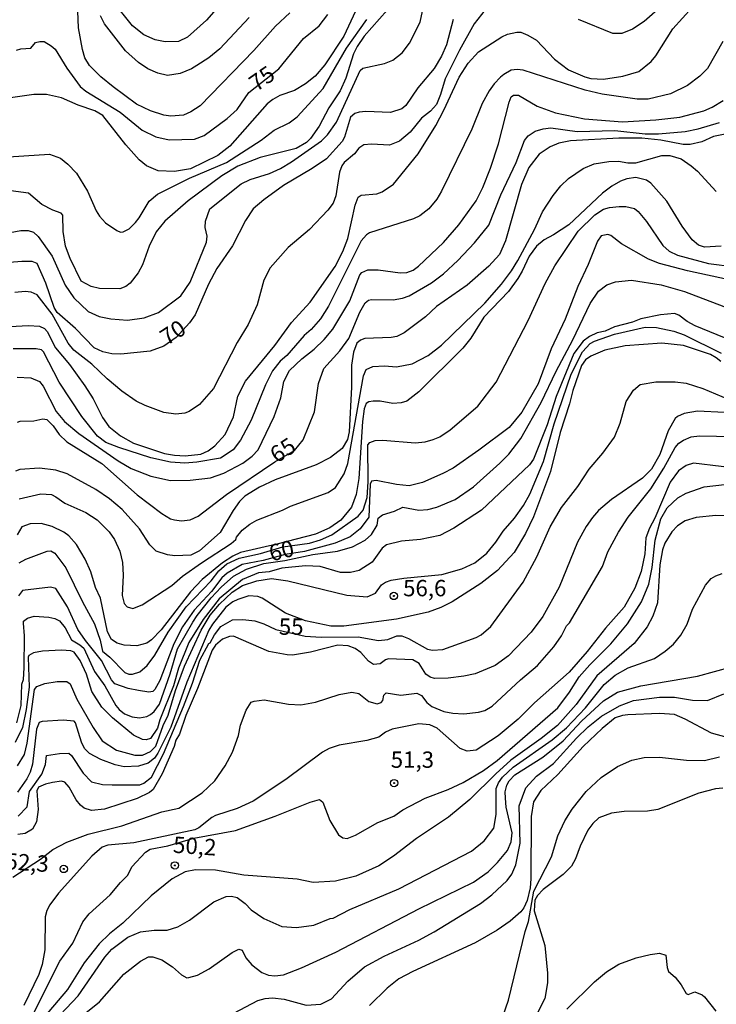
# Model space of a CAD drawing. Units: millimetres. Extents: x 178305 to 180723, y 1668731 to 1671509.
# Drawn here: x 178573 to 178680, y 1670470 to 1670621 of the extents above; entities that cross this region are included whole.
import ezdxf
from ezdxf.enums import TextEntityAlignment as Align

# ---------------------------------------------------------------- set-up
doc = ezdxf.new("R2010")
doc.units = ezdxf.units.MM
doc.header["$MEASUREMENT"] = 0
for name, color, linetype in [('IMAGEM', 7, 'Continuous'), ('V-CURVA_DE_NIVEL', 4, 'Continuous'), ('V-CURVA_MESTRA', 1, 'Continuous'), ('V-PONTO_DE_APARELHO', 4, 'Continuous'), ('V-TEXTO_DE_ALTIMETRIA', 2, 'Continuous')]:
    doc.layers.add(name, color=color, linetype=linetype)
picture_1 = doc.add_image_def('image1.jpg', size_in_pixel=(4028, 4629))

# ---------------------------------------------------------------- blocks, each defined once
blk = doc.blocks.new('805')
at = {"color": 0, "linetype": 'ByBlock', "lineweight": -2}
for radius in [0.562, 0.0806]:
    blk.add_circle((0, 0), radius, dxfattribs=at)

msp = doc.modelspace()

# ---------------------------------------------------------------- linework, layer by layer
at = {"layer": 'V-CURVA_DE_NIVEL'}
for points in [[(178624.98, 1670623.53), (178622.47, 1670618.15), (178619.58, 1670613.76), (178618.1, 1670612.04), (178616.6, 1670610.83), (178614.96, 1670609.84), (178612.72, 1670609.04), (178611.6, 1670608.46), (178610.74, 1670607.8), (178605.04, 1670601.32), (178603.21, 1670599.86), (178599.04, 1670597.83), (178596.58, 1670597.42), (178594.05, 1670597.53), (178592.3, 1670598.28), (178591.18, 1670599.23), (178589.14, 1670601.52), (178585.61, 1670606.01), (178584.36, 1670606.72), (178581.82, 1670607.56), (178579.24, 1670608.68), (178576.96, 1670609.22), (178575.02, 1670609.22), (178571.11, 1670608.66)], [(178604.03, 1670623.51), (178601.47, 1670620.58), (178598.54, 1670617.97), (178597.19, 1670617.35), (178595.16, 1670617.26), (178593.62, 1670617.59), (178591.89, 1670618.36), (178590.15, 1670619.74), (178587.01, 1670623.62)], [(178629.12, 1670622.15), (178625.63, 1670618.15), (178624.53, 1670616.56), (178623.95, 1670615.44), (178622.79, 1670611.74), (178621.93, 1670609.8), (178620.19, 1670607.15), (178618.7, 1670604.38), (178617.39, 1670602.49), (178616.77, 1670601.86), (178615.22, 1670600.95), (178609.67, 1670599.58), (178606.27, 1670598.22), (178603.81, 1670596.76), (178598.65, 1670592.93), (178595.08, 1670589.81), (178593.74, 1670588.2), (178592.71, 1670585.96), (178591.68, 1670583.12), (178590.99, 1670581.91), (178589.76, 1670580.3), (178589.1, 1670579.78), (178588.19, 1670579.44), (178585.09, 1670579.5), (178583.8, 1670579.78), (178582.27, 1670580.6), (178580.57, 1670584.07), (178579.88, 1670586), (178579.5, 1670588.24), (178579.45, 1670590.74), (178579.2, 1670591.06), (178577.95, 1670591.49), (178576.23, 1670592.35), (178574.21, 1670594.11), (178570.76, 1670594.54)], [(178571.37, 1670573.69), (178574.21, 1670573.84), (178575.89, 1670573.71), (178576.66, 1670573.35), (178577.05, 1670572.92), (178578.36, 1670570.42), (178580.51, 1670567.88), (178582.85, 1670564.61), (178584.1, 1670562.59), (178585.56, 1670559.75), (178586.51, 1670558.37), (178588.32, 1670556.91), (178590.3, 1670555.81), (178595.04, 1670554.24), (178596.58, 1670553.96), (178598.18, 1670553.89), (178600.59, 1670554.11), (178601.71, 1670554.61), (178602.76, 1670555.38), (178604.35, 1670557.13), (178605.58, 1670559.84), (178606.26, 1670562.98), (178607.45, 1670565.3), (178611.94, 1670570.77), (178614.46, 1670574.3), (178617.35, 1670577.4), (178621.15, 1670582.86), (178622.34, 1670585.18), (178623.13, 1670587.16), (178624.21, 1670592.24), (178624.68, 1670593.47), (178625.16, 1670593.77), (178627.53, 1670594.02), (178628.36, 1670594.28), (178630.11, 1670595.49), (178633.87, 1670600.12), (178636.58, 1670604.46), (178637.83, 1670606.83), (178640.13, 1670611.87), (178641.51, 1670614.02), (178643.13, 1670615.74), (178646.67, 1670618.04), (178647.54, 1670618.43), (178649, 1670618.77), (178649.62, 1670618.75), (178650.68, 1670618.3), (178651.97, 1670617.54), (178654.74, 1670614.62), (178656.92, 1670613), (178659.37, 1670611.93), (178660.32, 1670611.67), (178662.26, 1670611.58), (178665.23, 1670612.01), (178667.64, 1670612.74), (178669.53, 1670614.27), (178670.26, 1670615.14), (178672.88, 1670619.27), (178675.85, 1670622.56)], [(178571.41, 1670588.09), (178573.04, 1670588.39), (178574.16, 1670588.39), (178574.98, 1670588.15), (178575.67, 1670587.46), (178577.86, 1670584.43), (178579.84, 1670580.02), (178581.15, 1670578.06), (178583.37, 1670575.99), (178585.01, 1670575.22), (178586.82, 1670574.83), (178589.36, 1670574.66), (178591.94, 1670575), (178594.13, 1670575.8), (178597.53, 1670578.36), (178598.99, 1670580.49), (178601.49, 1670586.61), (178601.57, 1670587.51), (178601.27, 1670588.84), (178601.31, 1670589.79), (178601.96, 1670591.68), (178606.78, 1670595.55), (178608.16, 1670596.18), (178611.13, 1670597.1), (178612.81, 1670597.9), (178614.49, 1670598.89), (178619.05, 1670602.12), (178619.99, 1670603.02), (178621.35, 1670604.98), (178624.98, 1670612.9), (178625.42, 1670613.24), (178628.73, 1670613.95), (178629.98, 1670614.49), (178631.44, 1670615.58), (178632.54, 1670617.07), (178634.17, 1670620.3), (178634.54, 1670621.98)], [(178614.21, 1670621.7), (178612.03, 1670619.7), (178608.69, 1670615.95), (178600.52, 1670607.5), (178599.08, 1670606.55), (178597.96, 1670606.05), (178596.03, 1670605.9), (178594.91, 1670606.03), (178592.88, 1670606.7), (178590.77, 1670607.75), (178587.16, 1670610.4), (178585.29, 1670611.93), (178583.54, 1670613.63), (178582.85, 1670614.84), (178582.47, 1670616.13), (178581.86, 1670619.44), (178581.78, 1670621.98)], [(178644.72, 1670622.92), (178642.46, 1670620.06), (178640.2, 1670616), (178638.02, 1670611.59), (178637.32, 1670609.2), (178636.69, 1670607.69), (178635.79, 1670606.68), (178634.39, 1670605.58), (178632.67, 1670603.43), (178631.01, 1670602.05), (178629.51, 1670601.45), (178626.71, 1670601.6), (178625.57, 1670601.5), (178624.79, 1670601), (178624.14, 1670600.14), (178622.53, 1670598.78), (178622.19, 1670598.31), (178621.84, 1670597.32), (178621.26, 1670593.71), (178620.85, 1670592.56), (178620.06, 1670591.49), (178617.22, 1670588.54), (178613.99, 1670585.76), (178611.21, 1670582.65), (178610.22, 1670580.75), (178609.23, 1670577.01), (178607.86, 1670574), (178606.16, 1670571.24), (178602.52, 1670564.18), (178600.39, 1670561.75), (178598.82, 1670560.67)], [(178671.4, 1670622.97), (178668.47, 1670620.4), (178666.67, 1670619.22), (178665.05, 1670618.55), (178663.68, 1670618.55), (178658.43, 1670620.71)], [(178569.51, 1670599.56), (178577.43, 1670600.07), (178579.11, 1670599.45), (178580.23, 1670598.54), (178581.56, 1670597.15), (178583.24, 1670594.39), (178584.55, 1670591.4), (178585.07, 1670590.56), (178585.99, 1670589.57), (178587.76, 1670588.39), (178588.28, 1670588.15), (178588.71, 1670588.17), (178589.61, 1670588.62), (178590.6, 1670589.63), (178591.16, 1670590.31), (178592.71, 1670592.89), (178593.96, 1670593.96), (178598.87, 1670596.39), (178604.52, 1670598.78), (178609.84, 1670602.24), (178611.84, 1670603.73), (178614.14, 1670604.85), (178615.35, 1670605.77), (178619.33, 1670610.14), (178622.9, 1670616.3), (178626.02, 1670620.69)], [(178608.01, 1670621.03), (178603.51, 1670616.23), (178601.81, 1670614.83), (178599.98, 1670613.63), (178599.17, 1670613.13), (178597.45, 1670612.44), (178595.51, 1670612.1), (178594, 1670612.49), (178592.49, 1670613.17), (178591.03, 1670614.12), (178589.05, 1670615.89), (178585.87, 1670620.02), (178585.22, 1670621.25)], [(178680.5, 1670617.35), (178678.18, 1670613.2), (178677.02, 1670612.03), (178675.12, 1670610.61), (178672.5, 1670609.3), (178669.1, 1670608.48), (178667.42, 1670608.48), (178662.04, 1670609.26), (178659.46, 1670609.9), (178649.95, 1670612.92), (178649.04, 1670613.05), (178648.14, 1670612.92), (178646.98, 1670612.29)], [(178646.98, 1670612.29), (178646.5, 1670611.86), (178645.51, 1670610.87), (178644.74, 1670609.77), (178643.68, 1670607.86), (178642.11, 1670603.91), (178637.46, 1670594.39), (178636.73, 1670593.19), (178635.53, 1670591.72), (178634.11, 1670590.62), (178633.16, 1670590.19), (178626.41, 1670588), (178625.95, 1670587.74), (178625.16, 1670586.82), (178620.16, 1670576.79), (178618.94, 1670574.86), (178617.47, 1670573.22), (178616.4, 1670572.29), (178613.76, 1670569.24), (178612.74, 1670568.38), (178611.56, 1670566.87), (178610.52, 1670564.74), (178608.29, 1670559.32), (178606.65, 1670556.26), (178605.56, 1670554.8), (178603.6, 1670553.51), (178599.98, 1670552.88), (178598.13, 1670552.75), (178595.98, 1670552.88), (178592.93, 1670553.55), (178588.02, 1670555.12), (178586.06, 1670555.92), (178584.79, 1670556.88), (178582.36, 1670559.88), (178578.89, 1670565.17), (178576.53, 1670569.78), (178576.21, 1670570.1), (178575.41, 1670570.23), (178571.88, 1670570.23)], [(178575.89, 1670565.24), (178576.48, 1670564.53), (178578.44, 1670560.66), (178579.71, 1670559.11), (178581.91, 1670557.27), (178587.93, 1670553.08), (178589.91, 1670551.94), (178592.93, 1670550.75), (178595.94, 1670550.11), (178598.99, 1670550.15), (178602.09, 1670550.52), (178604.12, 1670551.2), (178607.04, 1670552.75), (178608.46, 1670553.83), (178609.36, 1670554.8), (178611.84, 1670559.88), (178612.87, 1670562.74), (178613.32, 1670565.26), (178614.18, 1670566.94), (178616.05, 1670568.74), (178617.93, 1670570.18), (178619.48, 1670571.69), (178620.81, 1670573.26), (178623.43, 1670577.61), (178624.94, 1670581.61), (178625.27, 1670581.96), (178626.15, 1670582.36), (178627.74, 1670582.36), (178631.1, 1670581.91), (178632.13, 1670581.97), (178633.12, 1670582.32), (178633.94, 1670582.92), (178637.77, 1670586.54), (178640.11, 1670589.23), (178642.74, 1670592.93), (178643.77, 1670594.95), (178644.95, 1670597.92), (178646.18, 1670601.67), (178647.79, 1670608.04), (178648.12, 1670608.85), (178648.46, 1670609.09), (178649.26, 1670609.13), (178652.1, 1670607.43), (178654.9, 1670606.42), (178659.33, 1670605.47), (178665.18, 1670605.02), (178670.26, 1670605.34), (178673.96, 1670605.75), (178677.62, 1670606.72), (178678.87, 1670607.28), (178680.57, 1670608.31)], [(178668.11, 1670602.5), (178664.58, 1670602.55), (178657.22, 1670602.11), (178655.41, 1670601.77), (178654.08, 1670601.21), (178652.38, 1670600.05), (178650.81, 1670598.03), (178649.69, 1670595.43), (178647.26, 1670586.78), (178646.31, 1670584.73), (178644.72, 1670582.9), (178641.38, 1670579.99), (178636.69, 1670576.72), (178635.02, 1670575.15), (178631.74, 1670572.72), (178630.63, 1670572.16), (178629.72, 1670571.99), (178625.72, 1670571.84), (178625.03, 1670571.58), (178624.47, 1670571.13), (178623.95, 1670569.74), (178623.65, 1670567.76), (178623.69, 1670564.36), (178623.31, 1670557.56), (178623.05, 1670556.39), (178622.25, 1670554.97), (178620.43, 1670553.59), (178618.27, 1670552.47), (178611.97, 1670550.21), (178609.58, 1670549.05), (178607.36, 1670547.7), (178606.5, 1670546.86), (178605.53, 1670545.47), (178603.55, 1670542.1), (178600.37, 1670539.31), (178599.08, 1670538.66), (178596.63, 1670538.57), (178595.51, 1670538.68), (178593.76, 1670539.26), (178592.77, 1670540.21), (178591.22, 1670542.69), (178588.55, 1670545.65), (178586.64, 1670547.27), (178584.51, 1670548.71), (178580.12, 1670551.12), (178578.38, 1670551.68), (178575.89, 1670551.98), (178572.89, 1670551.79), (178572.22, 1670551.53)], [(178682.44, 1670603.45), (178679.08, 1670602.76), (178677.32, 1670601.96), (178675.51, 1670601.56), (178674.44, 1670601.53), (178671.04, 1670602.24), (178668.11, 1670602.5)], [(178578.42, 1670547.61), (178579.76, 1670546.62), (178582.99, 1670545.18), (178584.73, 1670544.08), (178586.55, 1670542.21), (178587.37, 1670541.03), (178588.21, 1670539.27), (178588.58, 1670537.55), (178588.71, 1670535.57), (178588.53, 1670532.47), (178588.88, 1670531.26), (178589.33, 1670530.72), (178590.17, 1670530.5), (178591.61, 1670531.02), (178596.15, 1670534.01), (178597.81, 1670535.45), (178600.69, 1670537.5), (178605.26, 1670540.45), (178605.94, 1670541.05), (178606.07, 1670541.42), (178606.93, 1670542.47), (178608.12, 1670543.41), (178609.19, 1670544.02), (178613.11, 1670545.55), (178614.32, 1670546.17), (178620.08, 1670548.23), (178621.22, 1670549.01), (178622.53, 1670551.1), (178623.11, 1670552.71), (178625.5, 1670566.12), (178625.89, 1670567.11), (178626.92, 1670567.56), (178628.73, 1670567.64), (178630.54, 1670567.51), (178632.95, 1670567.94), (178635.42, 1670569.24), (178637.47, 1670570.83), (178644.07, 1670577.24), (178646.65, 1670580.15), (178648.18, 1670582.22), (178649.13, 1670583.8), (178651.67, 1670588.52), (178652.91, 1670591.25), (178654.55, 1670593.75), (178655.73, 1670595.23), (178656.89, 1670596.37), (178659.15, 1670597.9), (178660.84, 1670598.57), (178663.07, 1670598.97), (178664.54, 1670599), (178666, 1670598.76), (178667.21, 1670598.76), (178671.21, 1670599.86), (178672.43, 1670599.88), (178674.13, 1670599.36), (178675.68, 1670598.31), (178676.63, 1670597.49), (178679.53, 1670594.35)], [(178680.25, 1670586), (178677.71, 1670585.83), (178676.78, 1670586.13), (178675.83, 1670586.93), (178674.32, 1670589.02), (178671.94, 1670592.85), (178669.51, 1670595.62), (178668.84, 1670596.07), (178667.21, 1670596.48), (178665.83, 1670596.31), (178664.88, 1670595.92), (178663.55, 1670595.17), (178662.1, 1670594.09), (178656.96, 1670589.27), (178654.6, 1670587.7), (178653.18, 1670586.95), (178651.99, 1670585.98)], [(178572.76, 1670537.48), (178573.82, 1670538.06), (178577.05, 1670539.26), (178577.65, 1670539.33), (178578.23, 1670538.94), (178579.95, 1670536.73), (178582.49, 1670531.52), (178584.34, 1670528.14), (178585.18, 1670525.62), (178585.54, 1670523.92), (178586.69, 1670523.02), (178588.96, 1670520.69), (178589.57, 1670520.43), (178590.13, 1670520.41), (178591.27, 1670520.76), (178592.36, 1670521.75), (178593.57, 1670523.34), (178595.59, 1670526.83), (178598.37, 1670530.75), (178602.16, 1670534.7), (178603.34, 1670536.23), (178604.59, 1670537.3), (178606.48, 1670538.17), (178609.75, 1670538.88), (178613.15, 1670539.91), (178617.24, 1670540.49), (178618.92, 1670541), (178620.64, 1670541.76), (178624.68, 1670544.6), (178625.46, 1670545.55), (178626.06, 1670547.49), (178626.23, 1670549.9), (178626.15, 1670555.53), (178626.47, 1670555.92), (178627.27, 1670556.22), (178628.47, 1670556.28), (178633.42, 1670555.85), (178634.93, 1670556.02), (178636.18, 1670556.37), (178637.17, 1670556.8), (178638.76, 1670557.87), (178643.02, 1670561.45), (178645.84, 1670565.17), (178650.7, 1670574.6), (178653.3, 1670580.28), (178654.81, 1670582.95), (178658.38, 1670588.28), (178660.92, 1670590.78), (178662.25, 1670591.66), (178663.16, 1670591.92), (178664.67, 1670592.07), (178665.66, 1670592.04), (178666.99, 1670591.75), (178667.55, 1670591.29), (178668.82, 1670589.74), (178671.33, 1670586.06), (178672.3, 1670585.22), (178673.57, 1670584.62), (178678.31, 1670583.35), (178682.35, 1670582.84)], [(178651.99, 1670585.98), (178650.85, 1670584.47), (178649.82, 1670582.17), (178649.13, 1670581.01), (178647.69, 1670579.03), (178643.94, 1670575.09), (178641.94, 1670571.91), (178640.69, 1670570.38), (178634, 1670563.66), (178632.13, 1670562.22), (178631.27, 1670561.96), (178629.98, 1670561.88), (178628.04, 1670562.22), (178626.97, 1670562.22), (178626.32, 1670562.14), (178625.89, 1670561.88), (178625.59, 1670561.04), (178625.33, 1670559.11), (178624.77, 1670550.41), (178624.38, 1670547.96), (178623.65, 1670546.02), (178622.04, 1670544), (178620.36, 1670542.84), (178618.15, 1670541.87), (178612.25, 1670540.32), (178606.69, 1670539.07), (178605.49, 1670538.51), (178603.94, 1670537.5), (178600.78, 1670534.92), (178599.01, 1670533.02), (178594.54, 1670527.19), (178593.07, 1670525.68), (178592.32, 1670525.17), (178590.82, 1670524.74), (178588.88, 1670524.87), (178587.78, 1670525.19), (178586.9, 1670525.73), (178586.32, 1670526.92), (178585.24, 1670532.04), (178584.49, 1670533.72), (178583.76, 1670536.08), (178582.88, 1670538.02), (178581.56, 1670540.3), (178580.38, 1670541.63), (178579.63, 1670542.17), (178577.82, 1670543.03), (178576.14, 1670543.52), (178574.46, 1670543.46), (178573.17, 1670542.99), (178572.48, 1670541.74)], [(178572.42, 1670512.95), (178573.08, 1670515.64), (178573.21, 1670518.91), (178573.43, 1670519.6), (178573.54, 1670521.41), (178573.6, 1670526.27), (178573.43, 1670528.21), (178573.47, 1670528.52), (178574.08, 1670529.02), (178575.07, 1670529.3), (178577.31, 1670529.17), (178578.23, 1670528.96), (178578.94, 1670528.59), (178579.82, 1670527.52), (178580.79, 1670525.66), (178582.06, 1670524.93), (178582.66, 1670524.38), (178584.34, 1670520.82), (178585.89, 1670518.65), (178587.59, 1670515.64), (178588.1, 1670515.01), (178588.92, 1670514.33), (178590.09, 1670513.89), (178591.21, 1670513.72), (178592.32, 1670513.96), (178592.88, 1670514.24), (178593.44, 1670514.71), (178594.26, 1670515.83), (178595.89, 1670520.46), (178597.01, 1670524.29), (178599.38, 1670528.38), (178600.02, 1670529.41), (178602.18, 1670532.12), (178603.69, 1670533.74), (178605.58, 1670535.44), (178607.6, 1670536.51), (178610.27, 1670537.35), (178613.47, 1670537.85), (178617.76, 1670538.77), (178621.5, 1670539.26), (178623.83, 1670539.91), (178625.76, 1670540.94), (178626.71, 1670541.83), (178627.61, 1670543.23), (178627.76, 1670544.3), (178628.39, 1670544.84), (178630.24, 1670545.37), (178631.53, 1670546), (178633.98, 1670545.52), (178635.36, 1670545.63), (178636.74, 1670546.02), (178639.53, 1670547.16), (178642.33, 1670549.1), (178646.39, 1670552.73), (178647.77, 1670554.13), (178649.62, 1670556.52), (178652.72, 1670562.03), (178655, 1670566.81), (178657.56, 1670571.63), (178660.19, 1670577.22), (178661.48, 1670579.09), (178662.77, 1670580.08), (178664.11, 1670580.53), (178666.56, 1670580.77), (178671.08, 1670580.04), (178674.65, 1670579.05), (178680.68, 1670576.72)], [(178598.82, 1670560.67), (178598.15, 1670560.42), (178596.75, 1670560.23), (178594.95, 1670560.52), (178592.07, 1670561.55), (178590.69, 1670562.22), (178588.51, 1670563.75), (178586.25, 1670565.64), (178583.89, 1670567.9), (178581.13, 1670570.06), (178580.31, 1670571.13), (178577.86, 1670575.55), (178575.54, 1670578.53), (178574.64, 1670578.96), (178573.69, 1670579.05), (178572.1, 1670578.88)], [(178680.76, 1670571.95), (178676.29, 1670573.78), (178675.05, 1670574.42), (178673.79, 1670575.41), (178673.14, 1670575.65), (178670.99, 1670575.48), (178667.98, 1670574.87), (178666.71, 1670574.36), (178663.93, 1670573.6), (178662.51, 1670572.98), (178661.27, 1670572.7), (178660.1, 1670572.12), (178659.15, 1670571.41), (178657.73, 1670569.52), (178655.02, 1670562.94), (178653.65, 1670558.63), (178651.54, 1670553.38), (178650.9, 1670552.48), (178643.58, 1670545.52), (178639.36, 1670542.77), (178637.17, 1670541.65), (178634.24, 1670541.03), (178631.31, 1670540.79), (178629.03, 1670540.23), (178628.34, 1670539.74), (178626.84, 1670537.56), (178624.82, 1670536.31), (178623.52, 1670535.99), (178621.98, 1670536.01), (178618.88, 1670536.92), (178616.6, 1670537), (178613.02, 1670536.64), (178611.04, 1670536.12), (178609.41, 1670535.93), (178607, 1670534.92), (178603.4, 1670531.95), (178600.94, 1670528.78), (178598.78, 1670525.28), (178597.18, 1670521.32), (178596.41, 1670518.65), (178594.32, 1670513.45), (178593.96, 1670512.15), (178592.9, 1670510.58), (178592.24, 1670510.36), (178591.68, 1670510.41), (178590.3, 1670511.07), (178587.05, 1670513.74), (178585.44, 1670515.38), (178583.93, 1670517.79), (178583.09, 1670520.43), (178582.14, 1670522.53), (178581.22, 1670523.81), (178580.71, 1670524.01), (178579.24, 1670524.09), (178576.36, 1670523.94), (178574.96, 1670523.7), (178574.27, 1670523.3), (178574.16, 1670523.02), (178574.33, 1670518.44), (178573.88, 1670514.99), (178573.28, 1670512.24), (178572.18, 1670509.96)], [(178572.55, 1670506.39), (178573.58, 1670508.11), (178574.03, 1670509.83), (178575.11, 1670518.09), (178575.5, 1670518.52), (178576.7, 1670518.97), (178578.6, 1670519.32), (178580.06, 1670519.3), (178580.6, 1670518.95), (178581.6, 1670516.59), (178584.12, 1670512.24), (178585.5, 1670510.19), (178587.68, 1670508.77), (178590.47, 1670508.02), (178591.68, 1670508), (178592.9, 1670508.58), (178593.72, 1670509.4), (178594.84, 1670512.54), (178595.59, 1670514.13), (178596.71, 1670517.92), (178598.09, 1670521.66), (178600.65, 1670527.17), (178602.05, 1670529.45), (178603.47, 1670531.13), (178605.38, 1670533), (178607, 1670534.01), (178609.19, 1670534.72), (178611.43, 1670535.09), (178613.93, 1670534.72), (178622.97, 1670532.53), (178626.06, 1670532.27), (178627.35, 1670532.81), (178628.24, 1670534.1), (178628.9, 1670534.53), (178629.72, 1670534.81), (178631.7, 1670535.15), (178637.51, 1670535.69), (178640.57, 1670536.57), (178642.55, 1670537.48), (178644.37, 1670538.96), (178645.77, 1670540.64), (178646.89, 1670542.32), (178648.61, 1670544.34), (178649.99, 1670546.26), (178650.98, 1670548), (178653.09, 1670552.99), (178654.68, 1670558.76), (178657.32, 1670566.38), (178659.02, 1670569.78), (178660.23, 1670571.07), (178660.9, 1670571.45), (178663.93, 1670572.51), (178668.63, 1670573.58), (178670.39, 1670573.52), (178673.02, 1670572.98), (178674.58, 1670572.4), (178680.29, 1670569.6)], [(178680.2, 1670568.32), (178679.51, 1670568.87), (178678.65, 1670569.37), (178674.48, 1670570.79), (178671.16, 1670571.11), (178665.57, 1670570.7), (178662.47, 1670570.05), (178660.32, 1670569.11), (178659.5, 1670568.55), (178658.9, 1670567.71), (178657.56, 1670563.88), (178657.05, 1670561.82), (178655.6, 1670557.43), (178654.12, 1670551.49), (178651.54, 1670544.52), (178650.31, 1670541.98), (178648.55, 1670539.07), (178646.03, 1670536.32), (178643.49, 1670534.31), (178639.1, 1670531.49), (178637.34, 1670530.63), (178635.4, 1670529.94), (178630.58, 1670528.83), (178622.49, 1670527.79), (178620.51, 1670527.75), (178616.6, 1670528.61), (178613.54, 1670529.75), (178610.01, 1670532.06), (178609.32, 1670532.31), (178607.95, 1670532.4), (178606.27, 1670531.86), (178605.51, 1670531.52), (178604.43, 1670530.66), (178602.37, 1670528.09), (178601.83, 1670527.17), (178598.45, 1670519.21), (178596, 1670512.28), (178594.02, 1670508.32), (178593.49, 1670507.55), (178592.54, 1670506.81), (178591.08, 1670506.34), (178588.88, 1670506.23), (178587.46, 1670506.53), (178585.31, 1670507.35), (178583.56, 1670508.28), (178582.81, 1670509.03), (178582.34, 1670510), (178581.43, 1670512.97), (178581.18, 1670513.23), (178579.5, 1670513.38), (178576.32, 1670513.18), (178575.84, 1670513.01), (178575.45, 1670511.98), (178574.81, 1670506.65), (178574.46, 1670505.4), (178573.97, 1670504.39), (178572.52, 1670502.34)], [(178572.49, 1670565.92), (178574.55, 1670565.79), (178575.89, 1670565.24)], [(178680.8, 1670560.5), (178676.67, 1670560.72), (178674.61, 1670560.33), (178673.57, 1670559.88), (178673.23, 1670559.58), (178672.15, 1670557.69), (178670.88, 1670554.09), (178669.61, 1670551.83), (178668.24, 1670550.45), (178663.46, 1670547.18), (178661.5, 1670545.48), (178660.55, 1670544.43), (178659.58, 1670543.05), (178658.29, 1670540.64), (178655.45, 1670533.76), (178652.96, 1670529.28), (178651.17, 1670526.87), (178647.71, 1670523.21), (178645.69, 1670521.75), (178642.59, 1670520.48), (178640.87, 1670520.09), (178638.46, 1670519.79), (178636.39, 1670519.77), (178635.7, 1670519.96), (178635.03, 1670520.44), (178634.05, 1670522.03), (178633.06, 1670522.63), (178629.33, 1670522.78), (178628.86, 1670522.63), (178628.04, 1670521.98), (178627.05, 1670521.92), (178626.28, 1670522.42), (178625.09, 1670523.73), (178624.23, 1670524.37), (178623.14, 1670524.76), (178621.59, 1670524.85), (178617.41, 1670523.79), (178614.66, 1670523.34), (178613.8, 1670523.36), (178611, 1670523.88), (178605.62, 1670526.22), (178604.99, 1670526.2), (178603.94, 1670525.77), (178602.84, 1670524.87), (178602.33, 1670524.08), (178600.07, 1670518.22), (178598.3, 1670514.11), (178597.34, 1670511.25), (178596.78, 1670510.3), (178596.5, 1670509.33), (178594.67, 1670505.16), (178593.31, 1670502.73), (178592.75, 1670502.3), (178590.86, 1670501.39), (178585.83, 1670499.76)], [(178571.8, 1670489.32), (178576.03, 1670492.1), (178577.95, 1670493.56), (178580.06, 1670494.68), (178583.37, 1670495.93), (178588.49, 1670497.2), (178594.65, 1670499.35), (178597.23, 1670499.91), (178600.82, 1670502.23), (178602.72, 1670504.06), (178604.31, 1670506.39), (178605.45, 1670508.45), (178606.39, 1670511.04), (178606.69, 1670512.63), (178607.55, 1670514.91), (178608.31, 1670516.11), (178608.76, 1670516.3), (178610.31, 1670516.5), (178614.01, 1670515.83), (178615.91, 1670515.7), (178618.15, 1670516.13), (178621.76, 1670517.29), (178623.74, 1670517.66), (178624.77, 1670517.46), (178626.32, 1670516.26), (178627.59, 1670515.87), (178628.21, 1670516.09), (178628.47, 1670516.41), (178628.64, 1670517.23), (178628.99, 1670517.57), (178631.23, 1670517.23), (178633.68, 1670517.51), (178634.37, 1670517.14), (178635.21, 1670516.07), (178635.96, 1670515.46), (178637.81, 1670514.71), (178639.19, 1670514.45), (178640.87, 1670514.37), (178643.11, 1670514.58), (178644.1, 1670514.88), (178645.21, 1670515.51), (178649.52, 1670519.57), (178652.14, 1670521.77), (178654.66, 1670524.61), (178655.8, 1670526.27), (178656.57, 1670527.82), (178657.05, 1670528.29), (178662.12, 1670536.9), (178662.94, 1670539.14), (178664.53, 1670542.19), (178666.04, 1670544.47), (178669.51, 1670548.82), (178671.51, 1670552), (178673.25, 1670555.15), (178673.81, 1670555.79), (178674.48, 1670556.24), (178675.68, 1670556.76), (178676.97, 1670556.93), (178682.14, 1670556.84)], [(178684.51, 1670551.72), (178676.03, 1670552.75), (178674.91, 1670552.41), (178673.74, 1670551.57), (178672.45, 1670549.81), (178670.11, 1670544.34), (178669.31, 1670542.8), (178668.75, 1670541.29), (178668.58, 1670538.84), (178668.02, 1670536.13), (178667.05, 1670533.59), (178665.42, 1670530.7), (178662.55, 1670527.49), (178659.76, 1670523.9), (178656.98, 1670520.72), (178651.69, 1670516.02), (178649.17, 1670513.53), (178646.12, 1670510.97), (178642.74, 1670508.79), (178641.38, 1670508.64), (178640.33, 1670509.05), (178636.8, 1670512.13), (178635.66, 1670512.67), (178633.98, 1670512.82), (178629.89, 1670512), (178628.86, 1670511.55), (178627.83, 1670510.75), (178626.02, 1670510.28), (178621.8, 1670509.55), (178620.25, 1670509.03), (178619.22, 1670508.45), (178613.6, 1670504.3), (178608.59, 1670500.98), (178606.18, 1670499.82), (178602.83, 1670498.77), (178602.29, 1670498.49), (178600.3, 1670496.87), (178599.68, 1670496.59), (178590.34, 1670494.61), (178586.36, 1670494.24), (178585.48, 1670493.9), (178583.91, 1670492.53), (178578.81, 1670486.89), (178577.47, 1670485.11), (178577.02, 1670484.2), (178576.78, 1670483.23), (178576.7, 1670478.2), (178576.31, 1670475.96), (178575.82, 1670474.41), (178573.51, 1670469.68)], [(178574.63, 1670467.74), (178579.02, 1670476.48), (178581, 1670479.23), (178582.51, 1670482.46), (178583.5, 1670483.71), (178586.73, 1670486.61), (178588.32, 1670488.53), (178589.44, 1670489.62), (178590.02, 1670490.89), (178592.15, 1670493.15), (178592.84, 1670493.6), (178595.55, 1670494.14), (178599.51, 1670495.28), (178605.92, 1670496.46), (178611.99, 1670498.66), (178617.32, 1670500.81), (178618.75, 1670501.2), (178619.26, 1670500.79), (178620.34, 1670498), (178621.67, 1670495.8), (178622.32, 1670495.37), (178622.98, 1670495.26), (178624.3, 1670495.78), (178627.7, 1670497.71), (178630.15, 1670498.66), (178631.55, 1670499.63), (178634.93, 1670501.43), (178638.46, 1670502.77), (178640.78, 1670503.84), (178643.88, 1670505.67), (178645.95, 1670507.18), (178655.24, 1670515.27), (178657.05, 1670517.68), (178658.55, 1670520.01), (178660.17, 1670521.86), (178663.37, 1670525.06), (178665.93, 1670528.12), (178668.06, 1670531.48), (178669.18, 1670534.23), (178669.7, 1670536.77), (178670.15, 1670540.94), (178671.01, 1670544.22), (178671.98, 1670545.89), (178673.62, 1670547.44), (178674.91, 1670548.17), (178677.66, 1670549.14), (178680.76, 1670549.48)], [(178572.76, 1670547.29), (178576.1, 1670548.06), (178577.74, 1670547.93), (178578.42, 1670547.61)], [(178578.16, 1670467.29), (178581.8, 1670471.14), (178585.89, 1670477.06), (178586.99, 1670478.28), (178589.44, 1670480.13), (178591.38, 1670480.95), (178593.44, 1670481.19), (178595.42, 1670481.19), (178597.06, 1670481.7), (178598.87, 1670482.74), (178602.57, 1670485.55), (178604.5, 1670486.37), (178605.32, 1670486.44), (178606.18, 1670486.2), (178607.4, 1670485.28), (178608.33, 1670484.31), (178610.27, 1670482.97), (178613.02, 1670481.79), (178615.26, 1670481.62), (178617.89, 1670481.96), (178620.38, 1670482.97), (178620.88, 1670483.04), (178623.4, 1670484.37), (178630.93, 1670487.53), (178642.03, 1670493.3), (178643.98, 1670494.87), (178645.47, 1670496.81), (178645.84, 1670498.94), (178645.81, 1670502.9), (178646.18, 1670503.8), (178646.8, 1670504.66), (178648.4, 1670506.17), (178654.38, 1670510.34), (178656.61, 1670512.19), (178659.52, 1670515.27), (178662.36, 1670518.84), (178664.02, 1670520.26), (178666.04, 1670521.38), (178670.05, 1670522.84), (178671.7, 1670523.92), (178672.97, 1670525.02), (178674.07, 1670526.4), (178675.08, 1670528.08), (178675.87, 1670530.4), (178677.87, 1670534.06), (178678.74, 1670535.05), (178679.43, 1670535.5), (178680.42, 1670535.84)], [(178664.41, 1670517.64), (178667.98, 1670518.63), (178676.67, 1670520.09), (178681.84, 1670521.55)], [(178581.2, 1670467.12), (178585.09, 1670470.24), (178588.79, 1670474.47), (178591.35, 1670476.48), (178592.6, 1670477.1), (178593.27, 1670477.14), (178594.61, 1670476.65), (178596.28, 1670475.57), (178597.64, 1670474.37), (178598.45, 1670473.91), (178598.78, 1670473.94), (178600.11, 1670474.34), (178601.88, 1670475.31), (178605.4, 1670477.77), (178606.4, 1670478.28), (178606.93, 1670478.13), (178607.47, 1670476.99), (178608.4, 1670475.92), (178609.93, 1670474.71), (178610.96, 1670474.34), (178611.91, 1670474.21), (178613.28, 1670474.39), (178615.99, 1670475.42), (178621.29, 1670477.85), (178633.98, 1670484.46), (178642.37, 1670488.55), (178644.57, 1670490.16), (178646.01, 1670491.56), (178647.53, 1670493.39), (178648.14, 1670494.73), (178648.27, 1670496.1), (178647.36, 1670500.06), (178647.23, 1670501.44), (178647.21, 1670502.39), (178647.45, 1670503.42), (178647.79, 1670504.06), (178648.7, 1670504.98), (178652.96, 1670507.72), (178656.06, 1670510.19), (178658.88, 1670513.23), (178662.27, 1670516.35), (178664.41, 1670517.64)], [(178602.87, 1670467.01), (178609.32, 1670470.41), (178610.44, 1670470.73), (178611.56, 1670470.86), (178613.37, 1670470.64), (178616.73, 1670469.74), (178618.96, 1670469.89), (178620.6, 1670470.71), (178623.13, 1670473.38), (178625.68, 1670475.57), (178628.69, 1670477.21), (178633.98, 1670479.66), (178636.35, 1670480.93), (178643.4, 1670485.27), (178645.15, 1670486.63), (178647.52, 1670488.83), (178648.22, 1670489.78), (178648.83, 1670491.2), (178649.47, 1670494.51), (178649.34, 1670500.23), (178650.35, 1670502.99), (178651.99, 1670504.79), (178654.6, 1670506.75), (178658.14, 1670510.63), (178659.93, 1670512.37), (178661.97, 1670513.98), (178664.71, 1670515.57), (178666.86, 1670516.41), (178670.82, 1670516.91), (178673.1, 1670516.89), (178675.9, 1670516.43), (178678.18, 1670516.37), (178680.68, 1670517.4)], [(178681.19, 1670510.73), (178678.78, 1670511.38), (178674.78, 1670513.51), (178673.1, 1670514.24), (178670.82, 1670514.41), (178666, 1670514.19), (178665.14, 1670514.11), (178664.02, 1670513.72), (178662.04, 1670512.09), (178659.13, 1670509.33), (178655.28, 1670505.03), (178652.64, 1670502.6), (178651.54, 1670500.88), (178651.19, 1670498.6), (178651.15, 1670489.09), (178651.02, 1670487.67), (178650.55, 1670485.73), (178650.03, 1670484.61), (178649.62, 1670484.03), (178647.94, 1670482.59), (178645.99, 1670481.23), (178642.59, 1670479.25), (178633.04, 1670474.9), (178630.94, 1670473.74), (178629.14, 1670472.32), (178626.45, 1670469.66)], [(178585.83, 1670499.76), (178583.85, 1670499.52), (178582.73, 1670499.91), (178582.19, 1670500.34), (178581.52, 1670501.18), (178580.44, 1670503.12), (178579.78, 1670503.87), (178579.28, 1670504.02), (178577.91, 1670503.84), (178576.79, 1670503.59), (178575.73, 1670503.09), (178575.49, 1670502.56), (178575.71, 1670499.67), (178575.45, 1670497.78), (178574.83, 1670496.66), (178573.69, 1670496.03), (178572.57, 1670495.88)], [(178680.5, 1670502.96), (178679.38, 1670502.88), (178676.85, 1670502.19), (178670.58, 1670499.69), (178669.01, 1670499.43), (178665.44, 1670499.39), (178663.5, 1670499.13), (178661.52, 1670498.4), (178660.6, 1670497.54), (178659.84, 1670496.53), (178658.68, 1670494.08), (178657.99, 1670492.14), (178657.35, 1670491.02), (178656.08, 1670489.73), (178653.02, 1670487.43), (178652.16, 1670486.52), (178651.72, 1670485.81), (178651.62, 1670484.18), (178653.26, 1670478.85)], [(178653.26, 1670478.85), (178653.69, 1670474.63), (178653.69, 1670473.16), (178653.26, 1670470.75), (178652.03, 1670468.34)], [(178656.62, 1670469.12), (178660.88, 1670473.29), (178662.71, 1670474.82), (178664.62, 1670475.98), (178667.24, 1670476.95), (178669.4, 1670477.49), (178670.82, 1670477.68), (178671.81, 1670477.38), (178671.98, 1670475.49), (178672.19, 1670474.89), (178673.25, 1670474), (178674.17, 1670472.82), (178674.91, 1670471.51), (178675.23, 1670471.33), (178676.26, 1670471.78), (178677.36, 1670471.31), (178677.7, 1670470.99), (178679.47, 1670468.82)]]:
    msp.add_lwpolyline(points, dxfattribs=at)
at = {"layer": 'V-CURVA_MESTRA'}
for points in [[(178577.69, 1670616.69), (178578.27, 1670616.17), (178580.08, 1670613.24), (178582.12, 1670610.45), (178582.99, 1670609.74), (178588.24, 1670606.51), (178591.64, 1670603.73), (178593.7, 1670602.72), (178595.77, 1670602.25), (178599.64, 1670602.36), (178601.12, 1670602.94), (178604.61, 1670605.52), (178606.18, 1670606.94), (178607.94, 1670609.5), (178612.56, 1670613.14), (178616.34, 1670617.8), (178618.7, 1670619.74), (178620.04, 1670621.46)], [(178639.23, 1670620.71), (178638.22, 1670616.82), (178637.47, 1670615.09), (178636.35, 1670613.22), (178633.81, 1670610.25), (178632, 1670607.52), (178631.36, 1670607), (178629.64, 1670606.46), (178625.85, 1670606.59), (178624.82, 1670606.53), (178624.19, 1670606.31), (178623.52, 1670605.73), (178622.6, 1670602.7), (178622.23, 1670602.01), (178619.84, 1670599.36), (178617.67, 1670597.88), (178613.24, 1670595.25), (178610.24, 1670593.08), (178608.63, 1670591.68), (178607.45, 1670589.89), (178605.45, 1670586.02), (178603.06, 1670582.54), (178601.79, 1670580.15), (178599.75, 1670575.46), (178598.88, 1670574.23), (178596.83, 1670571.99), (178594.93, 1670570.64), (178592.84, 1670569.88)], [(178572.36, 1670615.98), (178573.04, 1670616.19), (178574.55, 1670616.3), (178575.3, 1670617.16), (178575.93, 1670617.35), (178576.59, 1670617.31), (178577.69, 1670616.69)], [(178595.94, 1670544.23), (178596.58, 1670544.04), (178597.62, 1670543.89), (178598.99, 1670544.04), (178600.2, 1670544.62), (178604.52, 1670547.96), (178611.93, 1670552.93), (178614.93, 1670554.66), (178616.29, 1670556.33), (178618.02, 1670560.61), (178618.64, 1670564.92), (178619.43, 1670567.24), (178621.89, 1670569.97), (178623.26, 1670571.84), (178624.94, 1670575.87), (178625.78, 1670577.31), (178626.26, 1670577.72), (178626.71, 1670577.8), (178630.07, 1670577.74), (178631.49, 1670578), (178632.52, 1670578.38), (178635.94, 1670580.39), (178637.74, 1670581.76), (178639.96, 1670583.79), (178642.5, 1670586.5), (178644.72, 1670589.2), (178646.52, 1670593.84), (178648.89, 1670598.8), (178650.18, 1670602.18), (178650.7, 1670602.89), (178651.8, 1670603.58), (178653, 1670603.95), (178654.21, 1670604.1), (178658.21, 1670603.56), (178663.98, 1670603.69), (178668.63, 1670603.17), (178670.65, 1670603.17), (178674.74, 1670603.56), (178676.76, 1670603.97), (178680.03, 1670604.94)], [(178683.86, 1670580.3), (178675.12, 1670582.19), (178670.82, 1670583.33), (178669.16, 1670583.98), (178664.99, 1670586.32), (178663.37, 1670587.59), (178662.9, 1670587.79), (178661.91, 1670587.57), (178661.33, 1670586.77), (178659.93, 1670583.16), (178658.3, 1670579.81), (178656.4, 1670574.81), (178654.25, 1670570.25), (178652.25, 1670564.87), (178649.75, 1670560.57), (178647.8, 1670558.22), (178643.19, 1670554.72), (178639.23, 1670552), (178637.64, 1670551.14), (178634.54, 1670549.79), (178632.52, 1670549.29), (178630.58, 1670549.48), (178627.44, 1670550.09), (178626.71, 1670549.98), (178626.54, 1670549.51), (178626.32, 1670544.49), (178624.99, 1670542.66), (178623.48, 1670541.48), (178621.16, 1670540.47), (178616.47, 1670539.22), (178613.51, 1670538.77), (178610.14, 1670537.82), (178606.91, 1670537.22), (178604.63, 1670535.91), (178603.79, 1670535.2), (178602.24, 1670533.07), (178599.58, 1670530.2), (178597.79, 1670527.69), (178596.45, 1670525.06), (178594.32, 1670519.43), (178593.57, 1670518.07), (178593.23, 1670517.79), (178592.63, 1670517.68), (178591.08, 1670517.9), (178589.48, 1670518.22), (178587.41, 1670518.93), (178586.9, 1670519.53), (178585.39, 1670522.53), (178582.92, 1670525.58), (178581.78, 1670527.26), (178580.16, 1670530.75), (178578.42, 1670533.54), (178577.56, 1670533.73), (178573.3, 1670533.22), (178572.7, 1670532.44)], [(178592.84, 1670569.88), (178588.37, 1670569.45), (178586.99, 1670569.47), (178585.61, 1670569.78), (178584.25, 1670570.42), (178581.39, 1670573.35), (178578.62, 1670575.82), (178578.16, 1670576.58), (178576.85, 1670580.32), (178575.52, 1670583.33), (178574.79, 1670583.61), (178573.17, 1670583.65), (178571.32, 1670583.48)], [(178572.61, 1670498.68), (178574.01, 1670500.08), (178574.36, 1670502.43), (178576.23, 1670505.1), (178576.81, 1670506.56), (178576.98, 1670507.95), (178578.94, 1670508.28), (178580.38, 1670508.3), (178580.79, 1670507.96), (178582.58, 1670505.27), (178583.84, 1670503.93), (178585.52, 1670503.52), (178587.03, 1670503.48), (178591.25, 1670503.48), (178591.85, 1670503.72), (178593.03, 1670504.64), (178594.86, 1670508.2), (178597.94, 1670515.47), (178599.31, 1670519.02), (178600.45, 1670522.57), (178601.8, 1670525.13), (178602.01, 1670525.21), (178602.67, 1670526.44), (178603.66, 1670527.71), (178605.45, 1670528.72), (178607.04, 1670528.79), (178608.85, 1670528.59), (178610.27, 1670528.12), (178612.08, 1670527.26), (178616.58, 1670526.25), (178619.01, 1670526.1), (178624.69, 1670526.16), (178627.79, 1670525.56), (178629.21, 1670525.75), (178630.63, 1670526.31), (178631.36, 1670526.29), (178632.39, 1670525.88), (178635.32, 1670524.25), (178636.09, 1670524.09), (178637.64, 1670524.18), (178642.78, 1670526.03), (178643.54, 1670526.46), (178645, 1670527.71), (178649.93, 1670534.53), (178652.04, 1670538.41), (178654.1, 1670542.97), (178655.8, 1670545.94), (178658.3, 1670549.16), (178660.08, 1670551.81), (178662.15, 1670554.26), (178663.93, 1670556.74), (178664.82, 1670558.85), (178665.72, 1670562.2), (178666.86, 1670563.9), (178667.85, 1670564.81), (178670.26, 1670565.19), (178673.23, 1670565.19), (178674.91, 1670564.98), (178677.45, 1670564.16), (178683.26, 1670561.71)], [(178572.52, 1670559), (178572.96, 1670559.17), (178575.02, 1670559.23), (178576.4, 1670559.51), (178577.04, 1670559.41), (178577.99, 1670558.46), (178578.92, 1670557.13), (178580.08, 1670556), (178585.42, 1670552.69), (178590.84, 1670547.87), (178594.65, 1670545.01), (178595.94, 1670544.23)], [(178684.16, 1670544.62), (178679.47, 1670544.75), (178676.46, 1670544.41), (178674.78, 1670543.91), (178673.59, 1670543.12), (178672.71, 1670542.24), (178671.62, 1670540.51), (178671.27, 1670539.48), (178670.88, 1670537.16), (178670.5, 1670531.35), (178669.81, 1670529.33), (178668.95, 1670527.66), (178666.97, 1670525.1), (178661.22, 1670520.18), (178658.06, 1670515.79), (178655.2, 1670512.58), (178652.72, 1670510.58), (178648.09, 1670507.23), (178645.77, 1670505.18), (178641.79, 1670501.24), (178638.5, 1670498.53), (178633.64, 1670495.26), (178630.09, 1670492.53), (178627.87, 1670491.07), (178624.34, 1670489.47), (178621.2, 1670488.7), (178617.8, 1670488.53), (178615.35, 1670489), (178607.17, 1670489.64), (178602.87, 1670490.38), (178599.77, 1670490.44), (178598.18, 1670490.12), (178596.22, 1670489.07), (178592.97, 1670486.46), (178588.64, 1670482.26), (178586.62, 1670480.65), (178585.05, 1670479.12), (178582.72, 1670476.2), (178580.19, 1670472.11), (178575.88, 1670467.05)], [(178646.87, 1670468.13), (178647.69, 1670470.5), (178650.27, 1670481), (178650.77, 1670482.55), (178651.6, 1670487.17), (178654.31, 1670492.44), (178655.28, 1670495.67), (178656.34, 1670497.95), (178657.46, 1670499.76), (178659.61, 1670502.47), (178661.91, 1670504.58), (178664.4, 1670506.28), (178666.6, 1670507.25), (178668.5, 1670507.65), (178670.82, 1670507.7), (178674.95, 1670507.25), (178677.71, 1670507.22), (178680.03, 1670507.74)]]:
    msp.add_lwpolyline(points, dxfattribs=at)

# ---------------------------------------------------------------- block references
at = {"layer": 'V-PONTO_DE_APARELHO', "xscale": 0.999998301267624, "yscale": 0.999998301267624, "zscale": 0.999998301267624}
for p in [(178630.16, 1670532.4), (178630.19, 1670503.74), (178579.61, 1670490.58), (178596.63, 1670491.13)]:
    msp.add_blockref('805', p, dxfattribs=at)

# ---------------------------------------------------------------- texts
at = {"layer": 'V-TEXTO_DE_ALTIMETRIA'}
for s, rotation, p in [('75', 35, (178609.56, 1670608.93)), ('70', 33, (178595.83, 1670570.03)), ('65', 33, (178612.66, 1670552.01)), ('60', 14, (178611.6, 1670536.92)), ('50,2', 356, (178596.23, 1670492.3)), ('52,3', 356, (178570.57, 1670489.78))]:
    msp.add_text(s, height=2.5, rotation=rotation, dxfattribs=at).set_placement(p, align=Align.BOTTOM_LEFT)
for s, p in [('56,6', (178631.57, 1670531.57)), ('55', (178612.54, 1670525.67)), ('51,3', (178629.68, 1670505.3))]:
    msp.add_text(s, height=2.5, dxfattribs=at).set_placement(p, align=Align.BOTTOM_LEFT)

# ---------------------------------------------------------------- referenced raster images: frames only (the image files are external)
at = {"layer": 'IMAGEM'}
image = msp.add_image(picture_1, insert=(178305.26, 1668731.38), size_in_units=(2417.34, 2778.02), dxfattribs=at)
image.dxf.flags = 7

doc.saveas('drawing.dxf')
